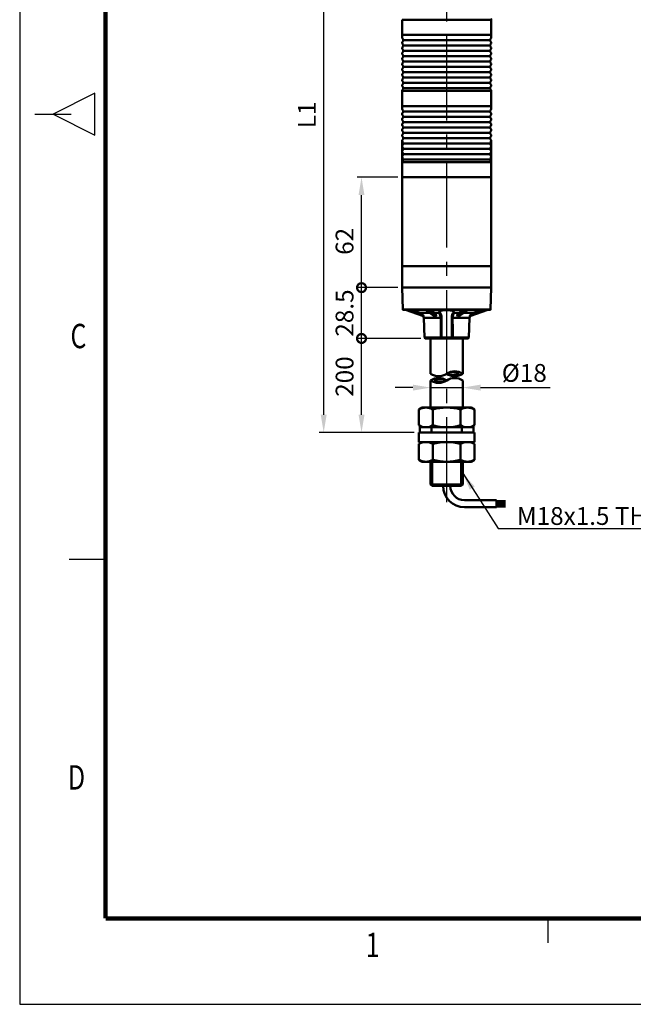
# Model space of a CAD drawing. Units: millimetres. Extents: x 0 to 1385, y 0 to 1000.
# Drawn here: x 0 to 345, y 0 to 553 of the extents above; entities that cross this region are included whole.
import ezdxf
from ezdxf.enums import TextEntityAlignment as Align

# ---------------------------------------------------------------- set-up
doc = ezdxf.new("R2010")
doc.units = ezdxf.units.MM
doc.header["$LTSCALE"] = 0.5
doc.linetypes.add('CENTER2', pattern=[28.575, 19.05, -3.175, 3.175, -3.175])
for name, color, linetype in [('BAS', 7, 'Continuous'), ('CENTER', 1, 'CENTER2'), ('HAT', 251, 'Continuous'), ('OUT', 7, 'Continuous'), ('TEX', 3, 'Continuous')]:
    doc.layers.add(name, color=color, linetype=linetype)
doc.styles.add('ROMANS', font='romans.shx', dxfattribs={"width": 0.9, "height": 10})
doc.styles.get("Standard").update_dxf_attribs({"font": 'arial.ttf'})
doc.dimstyles.new('A4 ISO-25', dxfattribs={"dimscale": 5, "dimtxt": 2, "dimasz": 2, "dimexe": 0.5, "dimexo": 0.5, "dimtad": 1, "dimdec": 1, "dimdsep": 46, "dimtxsty": 'Standard', "dimcen": 2.5, "dimclrd": 1, "dimclre": 1, "dimclrt": 3, "dimadec": 0, "dimazin": 0, "dimtfac": 1, "dimtdec": 1, "dimtmove": 0, "dimatfit": 3, "dimfxl": 1, "dimarcsym": 0})

# ---------------------------------------------------------------- blocks, each defined once
blk = doc.blocks.new('*D28')
at = {"color": 1, "lineweight": -2, "transparency": 16777216}
for p, q in [((220.77, 346.39), (210.77, 346.39)), ((230.77, 346.39), (248.77, 346.39)), ((258.77, 346.39), (297.95, 346.39))]:
    blk.add_line(p, q, dxfattribs=at)
at = {"color": 1, "transparency": 16777216}
for points in [[(220.77, 348.05), (220.77, 344.72), (230.77, 346.39)], [(258.77, 348.05), (258.77, 344.72), (248.77, 346.39)]]:
    blk.add_solid(points, dxfattribs=at)
at = {"layer": 'Defpoints', "color": 0, "transparency": 16777216}
for p in [(248.77, 346.39), (230.77, 335.16), (248.77, 335.16)]:
    blk.add_point(p, dxfattribs=at)
at = {"color": 3, "transparency": 16777216, "insert": (283.36, 354.62), "char_height": 10, "attachment_point": 5}
blk.add_mtext('{\\fISOCPEUR|b0|i0|c0|p34;%%C}18', dxfattribs=at)
blk = doc.blocks.new('_DotSmall')
at = {"color": 0, "linetype": 'ByBlock', "const_width": 0.5}
blk.add_lwpolyline([(-0.0625, 0, 1), (0.0625, 0, 1)], format="xyb", close=True, dxfattribs=at)
blk = doc.blocks.new('*D31')
at = {"color": 1, "lineweight": -2, "transparency": 16777216}
for p, q in [((225.27, 373.99), (189.45, 373.99)), ((191.95, 331.16), (191.95, 373.99)), ((221.57, 321.16), (189.45, 321.16))]:
    blk.add_line(p, q, dxfattribs=at)
at = {"color": 1, "transparency": 16777216}
blk.add_solid([(190.28, 331.16), (193.61, 331.16), (191.95, 321.16)], dxfattribs=at)
at = {"layer": 'Defpoints', "color": 0, "transparency": 16777216}
for p in [(191.95, 373.99), (227.77, 373.99), (224.07, 321.16)]:
    blk.add_point(p, dxfattribs=at)
at = {"color": 1, "lineweight": -2, "transparency": 16777216, "xscale": 10, "yscale": 10, "zscale": 10, "rotation": 90}
blk.add_blockref('_DotSmall', (191.95, 373.99), dxfattribs=at)
at = {"color": 3, "transparency": 16777216, "insert": (183.72, 352.58), "char_height": 10, "attachment_point": 5, "rotation": 90}
blk.add_mtext('200', dxfattribs=at)
blk = doc.blocks.new('*D34')
at = {"color": 1, "lineweight": -2, "transparency": 16777216}
for p, q in [((212.27, 402.53), (189.45, 402.53)), ((191.95, 373.99), (191.95, 402.53)), ((225.27, 373.99), (189.45, 373.99))]:
    blk.add_line(p, q, dxfattribs=at)
at = {"layer": 'Defpoints', "color": 0, "transparency": 16777216}
for p in [(191.95, 402.53), (214.77, 402.53), (227.77, 373.99)]:
    blk.add_point(p, dxfattribs=at)
at = {"color": 1, "lineweight": -2, "transparency": 16777216, "xscale": 10, "yscale": 10, "zscale": 10}
for p, rotation in [((191.95, 402.53), 90), ((191.95, 373.99), 270)]:
    blk.add_blockref('_DotSmall', p, dxfattribs=dict(at, rotation=rotation))
at = {"color": 3, "transparency": 16777216, "insert": (183.72, 388.26), "char_height": 10, "attachment_point": 5, "rotation": 90}
blk.add_mtext('28.5', dxfattribs=at)
blk = doc.blocks.new('*D37')
at = {"color": 1, "lineweight": -2, "transparency": 16777216}
for p, q in [((212.27, 464.53), (189.45, 464.53)), ((191.95, 402.53), (191.95, 454.53)), ((212.27, 402.53), (189.45, 402.53))]:
    blk.add_line(p, q, dxfattribs=at)
at = {"color": 1, "transparency": 16777216}
blk.add_solid([(190.28, 454.53), (193.61, 454.53), (191.95, 464.53)], dxfattribs=at)
at = {"layer": 'Defpoints', "color": 0, "transparency": 16777216}
for p in [(191.95, 464.53), (214.77, 464.53), (214.77, 402.53)]:
    blk.add_point(p, dxfattribs=at)
at = {"color": 1, "lineweight": -2, "transparency": 16777216, "xscale": 10, "yscale": 10, "zscale": 10, "rotation": 270}
blk.add_blockref('_DotSmall', (191.95, 402.53), dxfattribs=at)
at = {"color": 3, "transparency": 16777216, "insert": (183.72, 428.53), "char_height": 10, "attachment_point": 5, "rotation": 90}
blk.add_mtext('62', dxfattribs=at)
blk = doc.blocks.new('*D42')
at = {"color": 1, "lineweight": -2, "transparency": 16777216}
for p, q in [((228.56, 677.98), (168.21, 677.98)), ((170.71, 331.16), (170.71, 667.98)), ((221.07, 321.16), (168.21, 321.16))]:
    blk.add_line(p, q, dxfattribs=at)
at = {"color": 1, "transparency": 16777216}
for points in [[(169.04, 667.98), (172.38, 667.98), (170.71, 677.98)], [(169.04, 331.16), (172.38, 331.16), (170.71, 321.16)]]:
    blk.add_solid(points, dxfattribs=at)
at = {"layer": 'Defpoints', "color": 0, "transparency": 16777216}
for p in [(170.71, 677.98), (231.06, 677.98), (223.57, 321.16)]:
    blk.add_point(p, dxfattribs=at)
at = {"color": 3, "transparency": 16777216, "insert": (162.56, 499.57), "char_height": 10, "attachment_point": 5, "rotation": 90}
blk.add_mtext('L1', dxfattribs=at)

msp = doc.modelspace()

# ---------------------------------------------------------------- linework, layer by layer
for p, q in [((0, 1000), (0, 0)), ((0, 0), (1384.87, 0))]:
    msp.add_line(p, q)
at = {"const_width": 2.39, "flags": 128}
for points in [[(48.25, 951.75), (48.25, 48.25)], [(48.25, 48.25), (1336.62, 48.23)], [(48.25, 48.25), (1336.62, 48.23)]]:
    msp.add_lwpolyline(points, dxfattribs=at)
at = {"layer": 'CENTER', "linetype": 'CENTER2', "ltscale": 5}
msp.add_line((239.77, 282.13), (239.77, 681.94), dxfattribs=at)
at = {"layer": 'HAT'}
for p, q in [((42.26, 511.77), (18.72, 500)), ((42.26, 488.23), (42.26, 511.77)), ((8.48, 500), (28.95, 500)), ((18.72, 500), (42.26, 488.23)), ((27.78, 250), (48.25, 250)), ((296.79, 34.58), (296.79, 48.22))]:
    msp.add_line(p, q, dxfattribs=at)
at = {"layer": 'OUT', "lineweight": 50}
for p, q in [((251.76, 553.03), (214.77, 553.03)), ((214.77, 544.53), (214.77, 553.03)), ((264.77, 553.03), (251.76, 553.03)), ((264.77, 544.53), (264.77, 553.03)), ((239.17, 544.53), (214.77, 544.53)), ((226.75, 544.53), (214.77, 544.53)), ((239.17, 544.53), (214.77, 544.53)), ((226.75, 544.53), (214.77, 544.53)), ((214.77, 543.03), (214.77, 544.53)), ((227.54, 544.53), (226.5, 544.53)), ((227.54, 544.53), (226.5, 544.53)), ((227.79, 544.53), (227.54, 544.53)), ((227.54, 544.53), (227.79, 544.53)), ((239.17, 544.53), (227.79, 544.53)), ((239.17, 544.53), (227.79, 544.53)), ((239.17, 544.53), (240.37, 544.53)), ((240.37, 544.53), (239.17, 544.53)), ((239.17, 544.53), (240.37, 544.53)), ((239.17, 544.53), (240.37, 544.53)), ((251.76, 544.53), (240.37, 544.53)), ((241.77, 544.53), (240.37, 544.53)), ((251.76, 544.53), (240.37, 544.53)), ((241.77, 544.53), (240.37, 544.53)), ((251.76, 544.53), (241.77, 544.53)), ((251.76, 544.53), (241.77, 544.53)), ((264.77, 544.53), (251.76, 544.53)), ((264.77, 544.53), (251.76, 544.53)), ((264.77, 544.53), (251.76, 544.53)), ((264.77, 544.53), (251.76, 544.53)), ((264.77, 543.03), (264.77, 544.53)), ((251.76, 513.03), (214.77, 513.03)), ((214.77, 504.53), (214.77, 513.03)), ((264.77, 513.03), (251.76, 513.03)), ((264.77, 504.53), (264.77, 513.03)), ((239.17, 504.53), (214.77, 504.53)), ((226.75, 504.53), (214.77, 504.53)), ((239.17, 504.53), (214.77, 504.53)), ((226.75, 504.53), (214.77, 504.53)), ((214.77, 503.03), (214.77, 504.53)), ((227.54, 504.53), (226.5, 504.53)), ((227.54, 504.53), (226.5, 504.53)), ((227.79, 504.53), (227.54, 504.53)), ((227.54, 504.53), (227.79, 504.53)), ((239.17, 504.53), (227.79, 504.53)), ((239.17, 504.53), (227.79, 504.53)), ((239.17, 504.53), (240.37, 504.53)), ((240.37, 504.53), (239.17, 504.53)), ((239.17, 504.53), (240.37, 504.53)), ((239.17, 504.53), (240.37, 504.53)), ((251.76, 504.53), (240.37, 504.53)), ((241.77, 504.53), (240.37, 504.53)), ((251.76, 504.53), (240.37, 504.53)), ((241.77, 504.53), (240.37, 504.53)), ((251.76, 504.53), (241.77, 504.53)), ((251.76, 504.53), (241.77, 504.53)), ((264.77, 504.53), (251.76, 504.53)), ((264.77, 504.53), (251.76, 504.53)), ((264.77, 504.53), (251.76, 504.53)), ((264.77, 504.53), (251.76, 504.53)), ((264.77, 503.03), (264.77, 504.53)), ((214.77, 414.53), (214.77, 484.53)), ((264.77, 414.53), (264.77, 484.53)), ((251.76, 473.03), (214.77, 473.03)), ((214.77, 464.53), (214.77, 473.03)), ((264.77, 473.03), (251.76, 473.03)), ((264.77, 464.53), (264.77, 473.03)), ((239.17, 464.53), (214.77, 464.53)), ((226.75, 464.53), (214.77, 464.53)), ((226.75, 464.53), (214.77, 464.53)), ((226.5, 464.53), (227.54, 464.53)), ((227.54, 464.53), (226.5, 464.53)), ((227.54, 464.53), (227.79, 464.53)), ((227.79, 464.53), (227.54, 464.53)), ((239.17, 464.53), (227.79, 464.53)), ((239.17, 464.53), (227.79, 464.53)), ((240.37, 464.53), (239.17, 464.53)), ((240.37, 464.53), (239.17, 464.53)), ((251.76, 464.53), (240.37, 464.53)), ((241.77, 464.53), (240.37, 464.53)), ((241.77, 464.53), (240.37, 464.53)), ((251.76, 464.53), (241.77, 464.53)), ((251.76, 464.53), (241.77, 464.53)), ((264.77, 464.53), (251.76, 464.53)), ((264.77, 464.53), (251.76, 464.53)), ((264.77, 464.53), (251.76, 464.53)), ((251.76, 414.53), (214.77, 414.53)), ((214.77, 402.53), (214.77, 414.53)), ((251.76, 414.53), (214.77, 414.53)), ((264.77, 414.53), (251.76, 414.53)), ((264.77, 414.53), (251.76, 414.53)), ((264.77, 402.53), (264.77, 414.53)), ((251.76, 402.53), (214.77, 402.53)), ((251.76, 402.53), (214.77, 402.53)), ((251.76, 402.53), (214.77, 402.53)), ((251.76, 402.53), (214.77, 402.53)), ((264.77, 402.53), (214.77, 402.53)), ((215.07, 390.23), (214.77, 402.53)), ((264.77, 402.53), (251.76, 402.53)), ((264.77, 402.53), (251.76, 402.53)), ((264.77, 402.53), (251.76, 402.53)), ((264.77, 402.53), (251.76, 402.53)), ((264.77, 402.53), (251.76, 402.53)), ((264.47, 390.23), (264.77, 402.53)), ((251.61, 390.23), (215.07, 390.23)), ((251.52, 390.03), (215.27, 390.03)), ((226.74, 386.42), (216.66, 390.03)), ((226.5, 387.01), (218.08, 390.03)), ((224.91, 388.36), (220.24, 390.03)), ((230.2, 388.36), (224.91, 388.36)), ((232.8, 386.49), (227.86, 390.03)), ((233.02, 386.42), (227.98, 390.03)), ((233.49, 386.42), (228.45, 390.03)), ((233.8, 387.01), (229.59, 390.03)), ((233.03, 388.36), (230.69, 390.03)), ((235.48, 388.36), (233.03, 388.36)), ((246.51, 388.36), (244.06, 388.36)), ((245.74, 387.01), (249.95, 390.03)), ((246.05, 386.42), (251.1, 390.03)), ((248.85, 390.03), (246.51, 388.36)), ((246.52, 386.42), (251.56, 390.03)), ((246.74, 386.49), (251.68, 390.03)), ((254.63, 388.36), (249.34, 388.36)), ((264.27, 390.03), (251.52, 390.03)), ((264.47, 390.23), (251.61, 390.23)), ((252.8, 386.42), (262.89, 390.03)), ((253.04, 387.01), (261.46, 390.03)), ((259.31, 390.03), (254.63, 388.36)), ((236.42, 385.64), (226.87, 385.64)), ((227.26, 374.5), (226.87, 385.64)), ((252.67, 385.64), (243.12, 385.64)), ((252.28, 374.5), (252.67, 385.64)), ((236.4, 374.51), (227.25, 374.51)), ((227.77, 373.99), (227.25, 374.51)), ((236.54, 373.99), (227.77, 373.99)), ((230.77, 354.15), (230.77, 374.19)), ((243, 373.99), (236.54, 373.99)), ((242.66, 374.5), (236.88, 374.5)), ((251.77, 373.99), (243, 373.99)), ((252.29, 374.51), (243.14, 374.51)), ((248.77, 354.15), (248.77, 374.19)), ((251.77, 373.99), (252.29, 374.51)), ((230.77, 335.16), (230.77, 350.38)), ((248.77, 350.38), (248.77, 335.16)), ((224.2, 334.12), (226.01, 335.16)), ((224.2, 334.12), (224.2, 325.21)), ((226.01, 335.16), (253.57, 335.16)), ((231.99, 334.12), (231.99, 325.21)), ((247.58, 334.12), (247.58, 325.21)), ((255.38, 334.12), (253.57, 335.16)), ((255.38, 334.12), (255.38, 325.21)), ((224.07, 321.16), (255.47, 321.16)), ((224.07, 315.76), (224.07, 321.16)), ((224.2, 325.21), (226.01, 324.16)), ((224.77, 324.16), (254.77, 324.16)), ((224.77, 321.16), (224.77, 324.16)), ((226.01, 324.16), (253.57, 324.16)), ((231.27, 321.16), (231.27, 324.16)), ((248.27, 321.16), (248.27, 324.16)), ((255.38, 325.21), (253.57, 324.16)), ((254.77, 324.16), (254.77, 321.16)), ((255.47, 315.76), (255.47, 321.16)), ((224.07, 315.76), (255.47, 315.76)), ((224.2, 314.72), (226.01, 315.76)), ((255.38, 314.72), (253.57, 315.76)), ((224.2, 314.72), (224.2, 305.81)), ((231.99, 314.72), (231.99, 305.81)), ((247.58, 314.72), (247.58, 305.81)), ((255.38, 314.72), (255.38, 305.81)), ((224.2, 305.81), (226.01, 304.76)), ((226.01, 304.76), (253.57, 304.76)), ((230.77, 304.76), (230.77, 291.97)), ((248.77, 291.97), (248.77, 304.76)), ((255.38, 305.81), (253.57, 304.76)), ((230.77, 291.97), (248.77, 291.97)), ((230.77, 291.97), (231.58, 291.16)), ((231.58, 291.16), (247.96, 291.16)), ((247.96, 291.16), (248.77, 291.97)), ((249.77, 283.16), (267.77, 283.16)), ((267.77, 279.16), (267.77, 283.16)), ((267.77, 282.66), (272.77, 282.66)), ((267.77, 282.16), (272.77, 282.16)), ((249.77, 279.16), (267.77, 279.16)), ((267.77, 281.66), (272.77, 281.66)), ((267.77, 281.16), (272.77, 281.16)), ((267.77, 280.66), (272.77, 280.66)), ((267.77, 280.16), (272.77, 280.16)), ((267.77, 279.66), (272.77, 279.66))]:
    msp.add_line(p, q, dxfattribs=at)
at = {"layer": 'OUT', "color": 6, "lineweight": 50}
for p, q in [((215.37, 541.54), (240.37, 541.54)), ((215.37, 538.54), (264.17, 538.54)), ((240.37, 541.54), (264.17, 541.54)), ((215.37, 535.54), (264.17, 535.54)), ((215.37, 532.54), (264.17, 532.54)), ((215.37, 529.54), (264.17, 529.54)), ((215.37, 526.54), (264.17, 526.54)), ((215.37, 523.54), (264.17, 523.54)), ((215.37, 520.54), (264.17, 520.54)), ((215.37, 517.54), (264.17, 517.54)), ((215.37, 514.54), (264.17, 514.54)), ((215.37, 501.54), (240.37, 501.54)), ((215.37, 498.54), (264.17, 498.54)), ((240.37, 501.54), (264.17, 501.54)), ((215.37, 495.54), (264.17, 495.54)), ((215.37, 492.54), (264.17, 492.54)), ((215.37, 489.54), (264.17, 489.54)), ((215.37, 486.54), (264.17, 486.54)), ((215.37, 483.54), (264.17, 483.54)), ((215.37, 480.54), (264.17, 480.54)), ((215.37, 477.54), (264.17, 477.54)), ((215.37, 474.54), (264.17, 474.54))]:
    msp.add_line(p, q, dxfattribs=at)
at = {"layer": 'OUT', "color": 3, "lineweight": 50}
for p, q in [((231.58, 304.76), (231.58, 291.16)), ((247.96, 304.76), (247.96, 291.16))]:
    msp.add_line(p, q, dxfattribs=at)
at = {"layer": 'OUT', "lineweight": 50}
for points in [[(244.15, 388.68), (244.11, 388.86), (244.01, 389.03), (243.83, 389.19), (243.6, 389.34), (243.28, 389.49), (242.91, 389.62), (242.04, 389.82), (241.05, 389.94), (239.79, 390), (238.54, 389.95), (237.37, 389.8), (236.55, 389.6), (236.21, 389.47), (235.91, 389.33), (235.68, 389.17), (235.51, 388.99), (235.43, 388.84), (235.39, 388.68)], [(236.42, 385.64), (236.35, 386.32), (236.17, 386.97), (235.97, 387.44), (235.55, 388.22), (235.48, 388.36)], [(235.94, 389.13), (235.94, 389.14), (235.94, 389.15), (235.98, 389.2), (236.15, 389.33), (236.53, 389.52), (237.22, 389.72), (238.21, 389.88), (239.54, 389.97), (240.9, 389.92), (242.01, 389.78), (242.75, 389.61), (243.27, 389.4), (243.52, 389.24), (243.59, 389.16), (243.6, 389.15), (243.6, 389.14), (243.6, 389.13)], [(236.91, 385.64), (236.85, 386.44), (236.68, 387.2), (236.36, 388.09), (236.02, 388.81)], [(243.52, 388.81), (243.25, 388.24), (243.09, 387.88), (242.86, 387.21), (242.69, 386.47), (242.63, 385.64)], [(244.06, 388.36), (243.87, 388.01), (243.63, 387.55), (243.45, 387.18), (243.31, 386.77), (243.19, 386.34), (243.12, 385.64)], [(226.5, 387.01), (226.71, 386.54), (226.74, 386.42), (226.74, 386.42), (226.74, 386.42)], [(233.8, 387.01), (233.83, 386.8), (233.78, 386.61), (233.72, 386.51), (233.63, 386.45), (233.49, 386.42)], [(245.74, 387.01), (245.71, 386.8), (245.76, 386.61), (245.82, 386.51), (245.91, 386.45), (246.05, 386.42)], [(253.04, 387.01), (252.83, 386.54), (252.8, 386.42), (252.8, 386.42), (252.8, 386.42)]]:
    msp.add_lwpolyline(points, dxfattribs=at)
for centre, radius, start, end in [((263.9, 553.03), 0.875, 360, 43.6028), ((215.65, 543.03), 0.875, 180, 223.6028), ((214.07, 541.53), 1.3, 316.3972, 43.6028), ((265.47, 541.53), 1.3, 136.3972, 223.6028), ((263.9, 543.03), 0.875, 316.3972, 0), ((215.65, 540.03), 0.875, 136.3972, 180), ((215.65, 540.03), 0.875, 180, 223.6028), ((215.65, 537.03), 0.875, 136.3972, 180), ((215.65, 537.03), 0.875, 180, 223.6028), ((214.07, 538.53), 1.3, 316.3972, 43.6028), ((265.47, 538.53), 1.3, 136.3972, 223.6028), ((263.9, 540.03), 0.875, 360, 43.6028), ((263.9, 540.03), 0.875, 316.3972, 0), ((263.9, 537.03), 0.875, 360, 43.6028), ((263.9, 537.03), 0.875, 316.3972, 0), ((215.65, 534.03), 0.875, 136.3972, 180), ((215.65, 534.03), 0.875, 180, 223.6028), ((215.65, 531.03), 0.875, 136.3972, 180), ((215.65, 531.03), 0.875, 180, 223.6028), ((214.07, 535.53), 1.3, 316.3972, 43.6028), ((214.07, 532.53), 1.3, 316.3972, 43.6028), ((265.47, 535.53), 1.3, 136.3972, 223.6028), ((265.47, 532.53), 1.3, 136.3972, 223.6028), ((263.9, 534.03), 0.875, 360, 43.6028), ((263.9, 534.03), 0.875, 316.3972, 0), ((263.9, 531.03), 0.875, 360, 43.6028), ((263.9, 531.03), 0.875, 316.3972, 0), ((215.65, 528.03), 0.875, 136.3972, 180), ((215.65, 528.03), 0.875, 180, 223.6028), ((215.65, 525.03), 0.875, 136.3972, 180), ((214.07, 529.53), 1.3, 316.3972, 43.6028), ((214.07, 526.53), 1.3, 316.3972, 43.6028), ((265.47, 529.53), 1.3, 136.3972, 223.6028), ((265.47, 526.53), 1.3, 136.3972, 223.6028), ((263.9, 528.03), 0.875, 360, 43.6028), ((263.9, 528.03), 0.875, 316.3972, 0), ((263.9, 525.03), 0.875, 360, 43.6028), ((215.65, 525.03), 0.875, 180, 223.6028), ((215.65, 522.03), 0.875, 136.3972, 180), ((215.65, 522.03), 0.875, 180, 223.6028), ((214.07, 523.53), 1.3, 316.3972, 43.6028), ((214.07, 520.53), 1.3, 316.3972, 43.6028), ((265.47, 523.53), 1.3, 136.3972, 223.6028), ((265.47, 520.53), 1.3, 136.3972, 223.6028), ((263.9, 525.03), 0.875, 316.3972, 0), ((263.9, 522.03), 0.875, 360, 43.6028), ((263.9, 522.03), 0.875, 316.3972, 0), ((215.65, 519.03), 0.875, 136.3972, 180), ((215.65, 519.03), 0.875, 180, 223.6028), ((215.65, 516.03), 0.875, 136.3972, 180), ((215.65, 516.03), 0.875, 180, 223.6028), ((214.07, 517.53), 1.3, 316.3972, 43.6028), ((214.07, 514.53), 1.3, 316.3972, 43.6028), ((265.47, 517.53), 1.3, 136.3972, 223.6028), ((265.47, 514.53), 1.3, 136.3972, 223.6028), ((263.9, 519.03), 0.875, 360, 43.6028), ((263.9, 519.03), 0.875, 316.3972, 0), ((263.9, 516.03), 0.875, 360, 43.6028), ((263.9, 516.03), 0.875, 316.3972, 0), ((215.65, 513.03), 0.875, 136.3972, 180), ((263.9, 513.03), 0.875, 360, 43.6028), ((215.65, 503.03), 0.875, 180, 223.6028), ((215.65, 500.03), 0.875, 136.3972, 180), ((215.65, 500.03), 0.875, 180, 223.6028), ((214.07, 501.53), 1.3, 316.3972, 43.6028), ((214.07, 498.53), 1.3, 316.3972, 43.6028), ((265.47, 501.53), 1.3, 136.3972, 223.6028), ((265.47, 498.53), 1.3, 136.3972, 223.6028), ((263.9, 503.03), 0.875, 316.3972, 0), ((263.9, 500.03), 0.875, 360, 43.6028), ((263.9, 500.03), 0.875, 316.3972, 0), ((215.65, 497.03), 0.875, 136.3972, 180), ((215.65, 497.03), 0.875, 180, 223.6028), ((215.65, 494.03), 0.875, 136.3972, 180), ((215.65, 494.03), 0.875, 180, 223.6028), ((214.07, 495.53), 1.3, 316.3972, 43.6028), ((214.07, 492.53), 1.3, 316.3972, 43.6028), ((265.47, 495.53), 1.3, 136.3972, 223.6028), ((265.47, 492.53), 1.3, 136.3972, 223.6028), ((263.9, 497.03), 0.875, 360, 43.6028), ((263.9, 497.03), 0.875, 316.3972, 0), ((263.9, 494.03), 0.875, 360, 43.6028), ((263.9, 494.03), 0.875, 316.3972, 0), ((215.65, 491.03), 0.875, 136.3972, 180), ((215.65, 491.03), 0.875, 180, 223.6028), ((215.65, 488.03), 0.875, 136.3972, 180), ((215.65, 488.03), 0.875, 180, 223.6028), ((214.07, 489.53), 1.3, 316.3972, 43.6028), ((214.07, 486.53), 1.3, 316.3972, 43.6028), ((265.47, 489.53), 1.3, 136.3972, 223.6028), ((265.47, 486.53), 1.3, 136.3972, 223.6028), ((263.9, 491.03), 0.875, 360, 43.6028), ((263.9, 491.03), 0.875, 316.3972, 0), ((263.9, 488.03), 0.875, 360, 43.6028), ((263.9, 488.03), 0.875, 316.3972, 0), ((215.65, 485.03), 0.875, 136.3972, 180), ((215.65, 485.03), 0.875, 180, 223.6028), ((215.65, 482.03), 0.875, 136.3972, 180), ((215.65, 482.03), 0.875, 180, 223.6028), ((214.07, 483.53), 1.3, 316.3972, 43.6028), ((214.07, 480.53), 1.3, 316.3972, 43.6028), ((265.47, 483.53), 1.3, 136.3972, 223.6028), ((265.47, 480.53), 1.3, 136.3972, 223.6028), ((263.9, 485.03), 0.875, 360, 43.6028), ((263.9, 485.03), 0.875, 316.3972, 0), ((263.9, 482.03), 0.875, 360, 43.6028), ((263.9, 482.03), 0.875, 316.3972, 0), ((215.65, 479.03), 0.875, 136.3972, 180), ((215.65, 479.03), 0.875, 180, 223.6028), ((215.65, 476.03), 0.875, 136.3972, 180), ((215.65, 476.03), 0.875, 180, 223.6028), ((214.07, 477.53), 1.3, 316.3972, 43.6028), ((265.47, 477.53), 1.3, 136.3972, 223.6028), ((263.9, 479.03), 0.875, 360, 43.6028), ((263.9, 479.03), 0.875, 316.3972, 0), ((263.9, 476.03), 0.875, 360, 43.6028), ((263.9, 476.03), 0.875, 316.3972, 0), ((215.65, 473.03), 0.875, 136.3972, 180), ((214.07, 474.53), 1.3, 316.3972, 43.6028), ((265.47, 474.53), 1.3, 136.3972, 223.6028), ((263.9, 473.03), 0.875, 360, 43.6028), ((215.27, 390.23), 0.2, 181.3882, 270), ((223.9, 385.53), 3, 29.5611, 70.3303), ((236.01, 388.67), 0.614, 179.4141, 210.8226), ((236.62, 389.13), 0.683, 179.5762, 207.5142), ((242.92, 389.13), 0.683, 332.4858, 0.4238), ((243.53, 388.67), 0.613, 329.1581, 0.5738), ((255.64, 385.53), 3, 109.6698, 150.4393), ((264.27, 390.23), 0.2, 270, 358.6118), ((223.87, 385.53), 3, 2, 17.1521), ((233.03, 386.8), 0.387, 232.508, 268.7991), ((233.26, 362.16), 24.25, 89.4504, 90.5479), ((6232.93, 373.74), 5996.52, 179.886337, 179.99266), ((236.57, 396.97), 11.33, 269.2223, 271.7213), ((6222.21, 364.48), 5985.34, 179.797381, 179.903956), ((-5742.23, 364.48), 5984.89, 0.09604, 0.202617), ((242.97, 396.97), 11.33, 268.2787, 270.7777), ((-5753.54, 373.74), 5996.68, 0.007341, 0.113664), ((246.28, 362.16), 24.25, 89.4521, 90.5496), ((246.51, 386.8), 0.387, 271.2009, 307.492), ((255.67, 385.53), 3, 162.8479, 178), ((236.39, 373.94), 0.573, 61.0167, 88.9175), ((247.02, 371.13), 10.87, 162.2705, 164.7286), ((236.92, 374.04), 0.461, 94.1123, 121.8035), ((242.63, 374.04), 0.461, 58.1965, 85.8877), ((243.15, 373.94), 0.573, 91.0825, 118.9834), ((232.52, 371.13), 10.87, 15.2713, 17.7297), ((235.27, 360.77), 8, 235.7711, 304.2289), ((244.27, 347.54), 8, 55.7711, 124.2289), ((243.3, 346.98), 8, 63.7806, 116.2194), ((244.27, 360.77), 8, 235.7711, 304.2289), ((243.3, 361.33), 8, 243.7806, 296.2194), ((235.27, 343.77), 8, 55.7711, 124.2289), ((235.27, 357), 8, 235.7711, 304.2289), ((236.24, 343.2), 8, 63.7806, 116.2194), ((236.24, 357.56), 8, 243.7806, 296.2194), ((244.27, 343.77), 8, 55.7711, 124.2289), ((228.1, 327.37), 7.79, 60, 120), ((239.79, 305.55), 29.61, 74.7385, 105.2615), ((251.48, 327.37), 7.79, 60, 120), ((228.1, 331.96), 7.79, 240, 300), ((239.79, 353.77), 29.61, 254.7385, 285.2615), ((251.48, 331.96), 7.79, 240, 300), ((228.1, 307.97), 7.79, 60, 120), ((239.79, 286.15), 29.61, 74.7385, 105.2615), ((251.48, 307.97), 7.79, 60, 120), ((228.1, 312.56), 7.79, 240, 300), ((239.79, 334.37), 29.61, 254.7385, 285.2615), ((251.48, 312.56), 7.79, 240, 300), ((249.77, 291.16), 12, 180, 270), ((249.77, 291.16), 8, 180, 270)]:
    msp.add_arc(centre, radius, start, end, dxfattribs=at)
for centre, major_axis, ratio, start_param, end_param in [((232.42, 385.54), (-0.13, -3), 0.511448, 2.107488, 2.818593), ((235.53, 388.83), (0.436, 0.244), 0.922765, 4.135822, 5.70948), ((244.01, 388.83), (0.436, -0.244), 0.922765, 3.715297, 5.288956), ((247.12, 385.53), (0.13, -3), 0.511462, 3.464473, 4.175375)]:
    msp.add_ellipse(centre, major_axis=major_axis, ratio=ratio, start_param=start_param, end_param=end_param, dxfattribs=at)

# ---------------------------------------------------------------- texts
at = {"insert": (279.22, 279.27), "char_height": 10, "attachment_point": 1}
msp.add_mtext_dynamic_manual_height_columns('{\\C3;M18x1.5 THREAD}', width=117.4208, gutter_width=12.5, heights=[0], dxfattribs=at)
at = {"layer": 'TEX', "style": 'ROMANS', "width": 0.75}
for s, p in [('C', (32.99, 373.58)), ('D', (31.91, 125.67)), ('1', (198.22, 31.6))]:
    msp.add_text(s, height=13.67, dxfattribs=at).set_placement(p, align=Align.MIDDLE)

# ---------------------------------------------------------------- dimensions: what is measured, and where the dimension line sits
dim = msp.add_linear_dim(base=(170.71, 677.98), p1=(223.57, 321.16), p2=(231.06, 677.98), angle=90, text='L1', dimstyle='A4 ISO-25')
dim.commit()
dim.dimension.update_dxf_attribs({"geometry": '*D42', "text_midpoint": (162.56, 499.57)})
dim = msp.add_linear_dim(base=(191.95, 464.53), p1=(214.77, 402.53), p2=(214.77, 464.53), angle=90, dimstyle='A4 ISO-25', override={"dimblk1": 'DotSmall', "dimsah": 1})
dim.commit()
dim.dimension.update_dxf_attribs({"geometry": '*D37', "text_midpoint": (183.72, 428.53)})
dim = msp.add_linear_dim(base=(191.95, 402.53), p1=(227.77, 373.99), p2=(214.77, 402.53), angle=90, dimstyle='A4 ISO-25', override={"dimblk1": 'DotSmall', "dimblk2": 'DotSmall', "dimsah": 1})
dim.commit()
dim.dimension.update_dxf_attribs({"geometry": '*D34', "text_midpoint": (191.95, 388.26), "dimtype": 160})
dim = msp.add_linear_dim(base=(191.95, 373.99), p1=(224.07, 321.16), p2=(227.77, 373.99), angle=90, text='200', dimstyle='A4 ISO-25', override={"dimblk2": 'DotSmall', "dimsah": 1})
dim.commit()
dim.dimension.update_dxf_attribs({"geometry": '*D31', "text_midpoint": (183.72, 352.58)})
dim = msp.add_linear_dim(base=(248.77, 346.39), p1=(230.77, 335.16), p2=(248.77, 335.16), text='{\\fISOCPEUR|b0|i0|c0|p34;%%C}<>', dimstyle='A4 ISO-25', override={"dimse1": 1, "dimse2": 1})
dim.commit()
dim.dimension.update_dxf_attribs({"geometry": '*D28', "text_midpoint": (283.36, 354.62)})

# ---------------------------------------------------------------- leaders
at = {"layer": 'BAS'}
msp.add_leader([(248.77, 298.37), (268.63, 267.18), (393.71, 267.18)], dimstyle='A4 ISO-25', dxfattribs=at)

doc.saveas('drawing.dxf')
